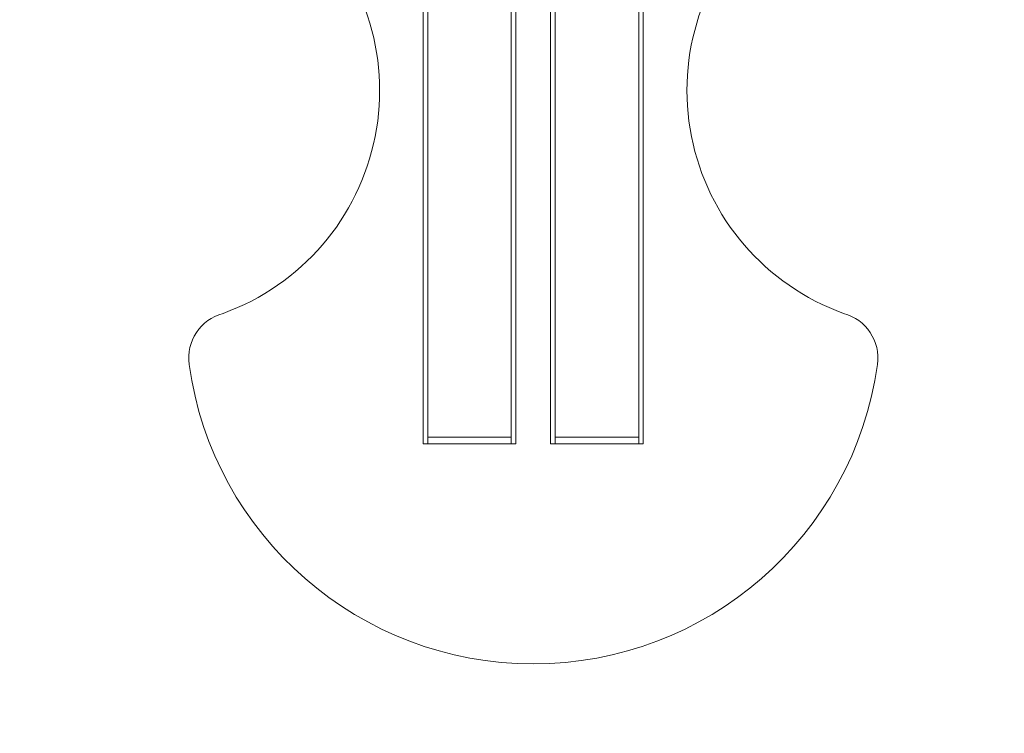
# Model space of a CAD drawing. Units: millimetres. Extents: x -1005 to 2355, y -1920 to 1440.
# Drawn here: x 453 to 878, y -770 to -462 of the extents above; entities that cross this region are included whole.
import ezdxf

# ---------------------------------------------------------------- set-up
doc = ezdxf.new("R2010")
doc.units = ezdxf.units.MM

# ---------------------------------------------------------------- blocks, each defined once
blk = doc.blocks.new('A$C0eab724f')
at = {"color": 0, "linetype": 'Continuous', "lineweight": 0}
for p, q in [((627.59, 164.56), (627.59, -645.44)), ((629.59, 164.56), (629.59, -645.44)), ((665.59, -645.44), (665.59, 164.56)), ((667.59, -645.44), (667.59, 164.56)), ((682.59, 164.56), (682.59, -645.44)), ((684.59, 164.56), (684.59, -645.44)), ((720.59, -645.44), (720.59, 164.56)), ((722.59, -645.44), (722.59, 164.56)), ((667.59, -645.44), (627.59, -645.44)), ((665.59, -642.44), (629.59, -642.44)), ((629.59, -645.44), (629.59, -642.44)), ((665.59, -642.44), (665.59, -645.44)), ((722.59, -645.44), (682.59, -645.44)), ((720.59, -642.44), (684.59, -642.44)), ((684.59, -645.44), (684.59, -642.44)), ((720.59, -642.44), (720.59, -645.44))]:
    blk.add_line(p, q, dxfattribs=at)
for radius in [1680, 1655]:
    blk.add_circle((675.09, -240.44), radius, dxfattribs=at)
blk.add_ellipse((506.44, -492.76), major_axis=(-102.33, 0), ratio=1, start_param=1.916994, end_param=3.976641, dxfattribs=at)
at = {"color": 0, "linetype": 'Continuous', "lineweight": 0, "extrusion": (0, 0, -1)}
for centre, major_axis, start_param, end_param in [((843.75, -492.76), (102.33, 0), 1.916994, 3.976641), ((546.33, -608.34), (-20, 0), -0.138125, 1.309498), ((803.86, -608.34), (-20, 0), 1.832094, 3.279718), ((675.09, -590.44), (-150, 0), -3.003468, -0.138125)]:
    blk.add_ellipse(centre, major_axis=major_axis, ratio=1, start_param=start_param, end_param=end_param, dxfattribs=at)

msp = doc.modelspace()

# ---------------------------------------------------------------- block references
msp.add_blockref('A$C0eab724f', (0, 0))

doc.saveas('drawing.dxf')
